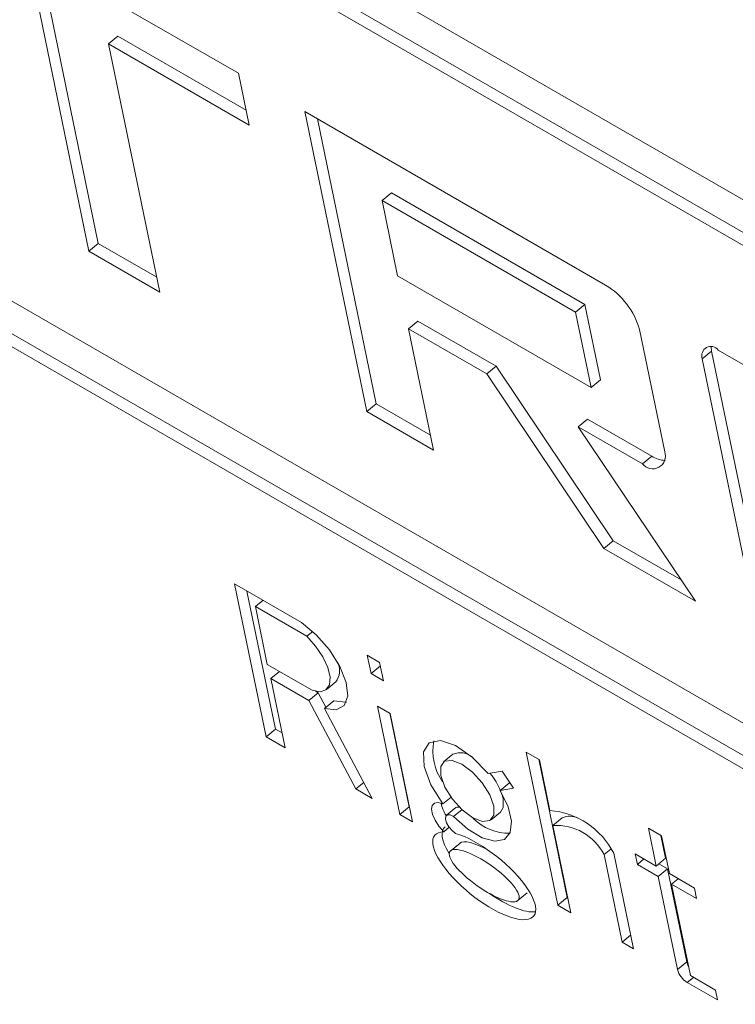
# Model space of a CAD drawing. Units: inches. Extents: x 0.1 to 10.8, y -1.2 to 8.4.
# Drawn here: x 9.5 to 9.5, y 6.2 to 6.2 of the extents above; entities that cross this region are included whole.
import ezdxf

# ---------------------------------------------------------------- set-up
doc = ezdxf.new("R2010")
doc.units = ezdxf.units.IN
doc.header["$MEASUREMENT"] = 0
doc.layers.add('FORMAT', color=7, linetype='Continuous')
doc.dimstyles.new('SLDDIMSTYLE2', dxfattribs={"dimtxt": 0, "dimasz": 0.04, "dimexe": 0, "dimexo": 0.0625, "dimgap": 0, "dimtad": 0, "dimtih": 1, "dimtoh": 1, "dimdec": 0, "dimrnd": 1e-09, "dimzin": 0, "dimdsep": 46, "dimtxsty": 'Standard', "dimblk1": 'DOT', "dimblk2": 'DOT', "dimsah": 1, "dimcen": 0.09, "dimadec": 0, "dimazin": 0, "dimtfac": 0.04, "dimtdec": 0, "dimtofl": 0, "dimtmove": 0, "dimatfit": 3, "dimldrblk": 'DOT', "dimfxl": 0, "dimfrac": 2, "dimtolj": 1, "dimtzin": 0, "dimarcsym": 0})

# ---------------------------------------------------------------- blocks, each defined once
blk = doc.blocks.new('_DOT')
at = {"color": 0, "linetype": 'ByBlock', "lineweight": -2}
blk.add_line((-0.5, 0), (-1, 0), dxfattribs=at)
at = {"color": 0, "linetype": 'ByBlock', "const_width": 0.5}
blk.add_lwpolyline([(-0.25, 0, 1), (0.25, 0, 1)], format="xyb", close=True, dxfattribs=at)

msp = doc.modelspace()

# ---------------------------------------------------------------- linework, layer by layer
at = {"color": 7, "linetype": 'Continuous', "lineweight": 15}
for p, q in [((9.504258560250117, 6.226653312322768), (9.450856760895832, 6.257481514893254)), ((9.451350285557972, 6.256394345964027), (9.504752084912257, 6.22556614339354)), ((9.451119736212426, 6.256204663043301), (9.504521535566711, 6.225376460472815)), ((9.507195454426274, 6.212051687148747), (9.436066162369931, 6.253113753422218)), ((9.436559687032071, 6.252026584492991), (9.507688979088414, 6.21096451821952)), ((9.436329137686526, 6.251836901572265), (9.507458429742869, 6.210774835298795)), ((9.473115938613716, 6.240573860519104), (9.46443584494264, 6.245584771935168)), ((9.468396563227726, 6.242493711328133), (9.469657318168617, 6.23637220606753)), ((9.46816601388218, 6.242304028407408), (9.469426768823071, 6.236182523146804)), ((9.469912771213034, 6.241295646864311), (9.47014332055858, 6.241485329785037)), ((9.471173526153924, 6.235174141603706), (9.469912771213034, 6.241295646864311)), ((9.469912771213034, 6.241295646864311), (9.473379446296999, 6.239294377936544)), ((9.47014332055858, 6.241485329785037), (9.473303988504242, 6.239660715018022)), ((9.473379446296999, 6.239294377936544), (9.473115938613716, 6.240573860519104)), ((9.47475431438334, 6.239628046319522), (9.476278577007513, 6.232227058476359)), ((9.48216719557473, 6.235348681096582), (9.47475431438334, 6.239628046319522)), ((9.475060314607788, 6.23945136267573), (9.476509126353058, 6.232416741397084)), ((9.476653681193719, 6.237437448625503), (9.476884230539264, 6.237627131546229)), ((9.481657195200647, 6.234871757696993), (9.476884230539264, 6.237627131546229)), ((9.481426645855102, 6.234682074776267), (9.476653681193719, 6.237437448625503)), ((9.476653681193719, 6.237437448625503), (9.477037296333092, 6.235574797497304)), ((9.469426768823071, 6.236182523146804), (9.469657318168617, 6.23637220606753)), ((9.469426768823071, 6.236182523146804), (9.471173526153924, 6.235174141603706)), ((9.469657318168617, 6.23637220606753), (9.471098082188872, 6.23554047070262)), ((9.477037296333092, 6.235574797497304), (9.481810260994477, 6.232819423648069)), ((9.481426645855102, 6.234682074776267), (9.481657195200647, 6.234871757696993)), ((9.482040817253875, 6.233009110560077), (9.481657195200647, 6.234871757696993)), ((9.481810260994477, 6.232819423648069), (9.481426645855102, 6.234682074776267)), ((9.477306044717027, 6.23426991775678), (9.477536594062572, 6.234459600677505)), ((9.477922207305493, 6.231278210902122), (9.477306044717027, 6.23426991775678)), ((9.477306044717027, 6.23426991775678), (9.479234124759339, 6.233156860840436)), ((9.477536594062572, 6.234459600677505), (9.479464674104884, 6.233346543761161)), ((9.483623923681801, 6.231238777644527), (9.483003827110918, 6.234249610210642)), ((9.492739666150698, 6.22924532374669), (9.484943798980566, 6.233745782069058)), ((9.484550704948589, 6.233531247341142), (9.484781261207987, 6.233720934253149)), ((9.484550704948589, 6.233531247341142), (9.485868602885366, 6.227132253589863)), ((9.484781261207987, 6.233720934253149), (9.486099152230912, 6.227321936510589)), ((9.479234124759339, 6.233156860840436), (9.479464674104884, 6.233346543761161)), ((9.479464674104884, 6.233346543761161), (9.482356628235877, 6.229041050413735)), ((9.479234124759339, 6.233156860840436), (9.482126078890332, 6.22885136749301)), ((9.481810260994477, 6.232819423648069), (9.482040817253875, 6.233009110560077)), ((9.476278577007513, 6.232227058476359), (9.476509126353058, 6.232416741397084)), ((9.476509126353058, 6.232416741397084), (9.477846749512736, 6.231644547983601)), ((9.476278577007513, 6.232227058476359), (9.477922207305493, 6.231278210902122)), ((9.481492133871686, 6.231853339926102), (9.481722683217232, 6.232043022846827)), ((9.481722683217232, 6.232043022846827), (9.48330584495598, 6.231129083028803)), ((9.48438408800268, 6.227547846578674), (9.481492133871686, 6.231853339926102)), ((9.481492133871686, 6.231853339926102), (9.483075295610435, 6.230939400108077)), ((9.483075295610435, 6.230939400108077), (9.48330584495598, 6.231129083028803)), ((9.482126078890332, 6.22885136749301), (9.482356628235877, 6.229041050413735)), ((9.482356628235877, 6.229041050413735), (9.48402997427449, 6.228075048307576)), ((9.482126078890332, 6.22885136749301), (9.48438408800268, 6.227547846578674)), ((9.474670933314927, 6.227023727210102), (9.473018480940388, 6.227977667660729)), ((9.473018480940388, 6.227977667660729), (9.473795494321276, 6.224204936351915)), ((9.473324481164838, 6.227801047887838), (9.474026050580676, 6.224394623263923)), ((9.473531945154873, 6.227416334905133), (9.473721163486575, 6.227572066337395)), ((9.473531945154873, 6.227416334905133), (9.473825576496123, 6.225990668967825)), ((9.474800111746289, 6.226684237915032), (9.473531945154873, 6.227416334905133)), ((9.474800111746289, 6.226684237915032), (9.474946415791784, 6.226804656758861)), ((9.476595646310777, 6.22604052911649), (9.476290676250441, 6.226216584584878)), ((9.476290676250441, 6.226216584584878), (9.476383805851727, 6.225764361897463)), ((9.473825576496123, 6.225990668967825), (9.474930410221853, 6.225352862034065)), ((9.476688775912065, 6.225588306429077), (9.476595646310777, 6.22604052911649)), ((9.473914702976463, 6.22564008882304), (9.474128341037321, 6.225815857458485)), ((9.476383805851727, 6.225764361897463), (9.476613587759578, 6.225953410173141)), ((9.476383805851727, 6.225764361897463), (9.476688775912065, 6.225588306429077)), ((9.474266258579004, 6.22393316993064), (9.473914702976463, 6.22564008882304)), ((9.473914702976463, 6.22564008882304), (9.4748466074084, 6.225102111845645)), ((9.475281364319171, 6.225370952169297), (9.47551192057857, 6.225560639081305)), ((9.4748466074084, 6.225102111845645), (9.475077163667798, 6.225291798757652)), ((9.475012463830469, 6.225329149178718), (9.475077163667798, 6.225291798757652)), ((9.475077163667798, 6.225291798757652), (9.475267550440673, 6.22493378140513)), ((9.4748466074084, 6.225102111845645), (9.476007173703985, 6.222919609929624)), ((9.475231522352159, 6.224904153231098), (9.475462078611557, 6.225093840143106)), ((9.476410679998736, 6.222686670703916), (9.475231522352159, 6.224904153231098)), ((9.4768552269255, 6.224780112365774), (9.476540729575587, 6.22496166782136)), ((9.476540729575587, 6.22496166782136), (9.477091590821503, 6.222287002277105)), ((9.476846729800037, 6.224785048048468), (9.477322140167049, 6.22247668519783)), ((9.477406088171415, 6.222105446821517), (9.4768552269255, 6.224780112365774)), ((9.473795494321276, 6.224204936351915), (9.474026050580676, 6.224394623263923)), ((9.474026050580676, 6.224394623263923), (9.4741908077001, 6.224299511003401)), ((9.473795494321276, 6.224204936351915), (9.474266258579004, 6.22393316993064)), ((9.480534544475475, 6.223640956148424), (9.480210754906993, 6.22382787588761)), ((9.480210754906993, 6.22382787588761), (9.480988397448515, 6.220052058756952)), ((9.478399601948347, 6.223774172287101), (9.478169045688947, 6.223584485375092)), ((9.480516755131443, 6.223651192243819), (9.48121894679406, 6.220241741677678)), ((9.480792209952886, 6.222389844769007), (9.480534544475475, 6.223640956148424)), ((9.479619496017401, 6.223361535399673), (9.479273091235422, 6.223302031697458)), ((9.47989433550592, 6.222938468754129), (9.479619496017401, 6.223361535399673)), ((9.476007173703985, 6.222919609929624), (9.476201708788722, 6.223079688076063)), ((9.47956809843344, 6.222882404660086), (9.479798647778985, 6.223072087580812)), ((9.479798647778985, 6.223072087580812), (9.479806626365464, 6.223073469799752)), ((9.476007173703985, 6.222919609929624), (9.476410679998736, 6.222686670703916)), ((9.47956809843344, 6.222882404660086), (9.47989433550592, 6.222938468754129)), ((9.47815200304105, 6.222550060734314), (9.478355629842616, 6.222717559027727)), ((9.477091590821503, 6.222287002277105), (9.477322140167049, 6.22247668519783)), ((9.477322140167049, 6.22247668519783), (9.477330644206365, 6.22247177592043)), ((9.47847667758273, 6.222459916205204), (9.478246128237185, 6.222270233284478)), ((9.478418144902367, 6.222239482627343), (9.47862600298203, 6.22241050939089)), ((9.47934393748816, 6.222156461322098), (9.479574486833705, 6.222346144242823)), ((9.477091590821503, 6.222287002277105), (9.477406088171415, 6.222105446821517)), ((9.480868815445259, 6.222017949271455), (9.481099364790804, 6.22220763219218)), ((9.478174521460604, 6.221864942125815), (9.47831048238186, 6.221976771304257)), ((9.481312187016995, 6.219865139017766), (9.480868815445259, 6.222017949271455)), ((9.483547304361721, 6.221761851465823), (9.483220610974938, 6.221950447543633)), ((9.483220610974938, 6.221950447543633), (9.483412622503291, 6.221018153917083)), ((9.483526611199386, 6.221773763899842), (9.483643178762689, 6.221207840829091)), ((9.483739315890075, 6.220829557839273), (9.483547304361721, 6.221761851465823)), ((9.478576983763537, 6.221583341452401), (9.478317610564407, 6.221369929205398)), ((9.482128132304702, 6.221300861548181), (9.482292737319359, 6.221436316279555)), ((9.482128132304702, 6.221300861548181), (9.48257382693108, 6.219136809798289)), ((9.482852953008523, 6.218975673743659), (9.482367794108637, 6.221331357861327)), ((9.483412622503291, 6.221018153917083), (9.48289720858223, 6.22131569604035)), ((9.48289720858223, 6.22131569604035), (9.482950134127726, 6.221058702520128)), ((9.482950134127726, 6.221058702520128), (9.483111849151786, 6.221191786315555)), ((9.483412622503291, 6.221018153917083), (9.483643178762689, 6.221207840829091)), ((9.482950134127726, 6.221058702520128), (9.48346554804879, 6.220761160396862)), ((9.48346554804879, 6.220761160396862), (9.483696097394335, 6.220950843317587)), ((9.483481463738629, 6.221074748689626), (9.483696097394335, 6.220950843317587)), ((9.483696097394335, 6.220950843317587), (9.484169357553032, 6.218652991423526)), ((9.48346554804879, 6.220761160396862), (9.483938808207485, 6.218463308502801)), ((9.484354980681118, 6.22047414212064), (9.483739315890075, 6.220829557839273)), ((9.483792241435573, 6.220572564319052), (9.483953956459633, 6.220705648114478)), ((9.484257246453666, 6.218314784204855), (9.483792241435573, 6.220572564319052)), ((9.483792241435573, 6.220572564319052), (9.484407906226615, 6.220217148600419)), ((9.484407906226615, 6.220217148600419), (9.484354980681118, 6.22047414212064)), ((9.4799725173568, 6.22014211059472), (9.480231883642073, 6.22035551885044)), ((9.480988397448515, 6.220052058756952), (9.48121894679406, 6.220241741677678)), ((9.48121894679406, 6.220241741677678), (9.481236729224237, 6.220231476099245)), ((9.480988397448515, 6.220052058756952), (9.481312187016995, 6.219865139017766)), ((9.48257382693108, 6.219136809798289), (9.482784132514743, 6.21930982431391)), ((9.48257382693108, 6.219136809798289), (9.482852953008523, 6.218975673743659)), ((9.483938808207485, 6.218463308502801), (9.484169357553032, 6.218652991423526)), ((9.48487304952177, 6.217959288660574), (9.484257246453666, 6.218314784204855)), ((9.48418105579248, 6.218145046736168), (9.484922995196582, 6.217716734235068)), ((9.484922995196582, 6.217716734235068), (9.48487304952177, 6.217959288660574))]:
    msp.add_line(p, q, dxfattribs=at)
at = {"color": 8, "linetype": 'Continuous', "lineweight": 15}
msp.add_line((9.48418105579248, 6.218145046736168), (9.484333686013564, 6.218270650505004), dxfattribs=at)
at = {"color": 7, "linetype": 'Continuous', "lineweight": 15, "flags": 128}
for points in [[(9.484770634615769, 6.233815589819816), (9.484770669185034, 6.233813150648007), (9.484781261207987, 6.233720934253149)], [(9.475231522352159, 6.224904153231098), (9.475521758991535, 6.22486868601418), (9.47572210862673, 6.224973933825553), (9.475808988104811, 6.225207394572697), (9.475772151095484, 6.22554172109936), (9.475615918756933, 6.225937412036529), (9.475358723421532, 6.226347881696456), (9.475030854679721, 6.226724817224858), (9.474670933314927, 6.227023727210102)], [(9.474930410221853, 6.225352862034065), (9.475125401620893, 6.225317607025171), (9.47527193382354, 6.225363621538226), (9.475356483333128, 6.225486784099318), (9.475371216754088, 6.225675640428681), (9.475314799712775, 6.225912716915145), (9.475192424512866, 6.226176101506534), (9.475015395304183, 6.226441519550204), (9.474800111746289, 6.226684237915032)], [(9.475462078611557, 6.225093840143106), (9.47575230833708, 6.225058368934905), (9.47577533146791, 6.22506233982998)], [(9.479273091235422, 6.223302031697458), (9.47887784699513, 6.223705127456115), (9.478465193672726, 6.223988561744991), (9.478094313850766, 6.224111686004711), (9.47781840962887, 6.224056745697735), (9.477677014419077, 6.223831705793791), (9.477690413466389, 6.22346888081542), (9.477856691633498, 6.223020211832588), (9.47815200304105, 6.222550060734314)], [(9.479410296650236, 6.22249301177622), (9.47930849707716, 6.222774347328779), (9.479122687275037, 6.223070272005116), (9.47888110341994, 6.223335774177482), (9.478620561779639, 6.223530446138976), (9.478380706387817, 6.22362464723529), (9.478198056216565, 6.223604050153385), (9.478100439524615, 6.223471744109355), (9.478102693440727, 6.223247875041354), (9.478204472272244, 6.222966607350975), (9.47839029590207, 6.222670610821176), (9.478631879757167, 6.22240510864881), (9.478892428311323, 6.222210440678597), (9.47913227678929, 6.222116235591001), (9.479314926960544, 6.222136832672906), (9.479412529824788, 6.222269210570399), (9.479410296650236, 6.22249301177622)], [(9.478418144902367, 6.222239482627343), (9.47877041954563, 6.221927980628855), (9.479121228452033, 6.221716616449138), (9.479433278297947, 6.22162786120554), (9.479673396416185, 6.22167117223411), (9.479816091430362, 6.221841887711951), (9.479846187432916, 6.222121917595424), (9.479760490223713, 6.222481472405966), (9.47956809843344, 6.222882404660086)], [(9.47815200304105, 6.222550060734314), (9.478037800015509, 6.222584099792616), (9.477948279445542, 6.222571793439377), (9.477892387857064, 6.222514332384641), (9.47787564250485, 6.222417473905319), (9.477899737282911, 6.222290739379446), (9.477962245428808, 6.22214687530734), (9.478056985957867, 6.222000036966707), (9.478174521460604, 6.221864942125815)], [(9.479574486833705, 6.222346144242823), (9.479643086084186, 6.222458897482408), (9.479640845995782, 6.222682694696946)], [(9.47847667758273, 6.222459916205204), (9.478498525358532, 6.222471655599482), (9.478565008969962, 6.222469491815416)], [(9.478468643685424, 6.221821435272367), (9.478381453083953, 6.221893446472618), (9.478303699891965, 6.221986317552341), (9.478247199884414, 6.222085937823014), (9.478220581549971, 6.222177106373978), (9.47822786875114, 6.222245923172386), (9.478267976012987, 6.222281972678757), (9.478334791489367, 6.222279713124672), (9.478418144902367, 6.222239482627343)]]:
    msp.add_lwpolyline(points, dxfattribs=at)
at = {"color": 7, "linetype": 'Continuous', "lineweight": 15}
for centre, radius, start, end in [((9.481189610281497, 6.233736561916525), 0.001885365019366944, 15.79054555441278, 58.76747556158632), ((9.48476371156662, 6.233608355618998), 0.0002265336748453836, 37.34760349621628, 199.9002279665106), ((9.483326657356065, 6.231131150384241), 0.0003161501155698405, 217.3380505325304, 19.9031274336055), ((9.483668023344983, 6.231686839626949), 0.0006650305318075173, 237.0023830663828, 266.8279894679366), ((9.475159797494005, 6.225840005381974), 0.0004494843675086635, 321.5723301248034, 23.59916491686745), ((9.479198778363745, 6.223846096099329), 0.001290919799889753, 168.4294068451513, 215.4439200234383), ((9.478584308433568, 6.223351217389481), 0.0004615271726600666, 48.32435410733788, 113.5911305256856), ((9.478049621912536, 6.222252143042877), 0.001648444360578408, 15.14048518211776, 39.88097543471652), ((9.478907213295528, 6.222720541067533), 0.0008120319441371368, 190.8885868173884, 214.425127659336), ((9.48062597280161, 6.220440505018587), 0.001956415153548388, 27.08742987369656, 85.12568391208293), ((9.479798944596554, 6.223097555057879), 0.001272024837926565, 225.3390088966678, 270.4733860717908), ((9.481286741655026, 6.221772708996756), 0.0004735697152097192, 64.49429646102952, 113.3077055389002), ((9.480949912170392, 6.220696046282877), 0.001324388232369488, 27.17277166246943, 93.51060857546791), ((9.484464137382881, 6.218611841901264), 0.0005459239076849214, 195.7879043910968, 238.7658515953154), ((9.484552018801985, 6.218742217007406), 0.0003929259933739221, 193.125212265224, 209.0396704667719)]:
    msp.add_arc(centre, radius, start, end, dxfattribs=at)
for centre, major_axis, ratio, start_param, end_param in [((9.47917387517294, 6.220779747346491), (0.001219866479260645, -0.0009943108972025885), 0.3574219266244872, 2.759458390250619, 8.725889854538043), ((9.479404426773433, 6.220969431412732), (0.001219866479260645, -0.0009943108972025885), 0.3574219266244872, 3.08209039847057, 3.962096686757289), ((9.479404426773433, 6.220969431412732), (0.0008441214835102071, -0.0005960329836076638), 0.2928185227908535, 1.927027411677653, 3.076234125165572), ((9.479404426773433, 6.220969431412732), (0.001219866479260645, -0.0009943108972025885), 0.3574219266244872, 4.917295188180582, 5.947531075913618)]:
    msp.add_ellipse(centre, major_axis=major_axis, ratio=ratio, start_param=start_param, end_param=end_param, dxfattribs=at)
msp.add_ellipse((9.47917387517294, 6.220779747346491), major_axis=(0.0008441214835102071, -0.0005960329836076638), ratio=0.2928185227908535, dxfattribs=at)

# ---------------------------------------------------------------- leaders
at = {"layer": 'FORMAT', "color": 7}
msp.add_leader([(8.962805871679073, 5.708982771857257), (10.27738462768345, 6.969992191534275)], dimstyle='SLDDIMSTYLE2', dxfattribs=at)

doc.saveas('drawing.dxf')
